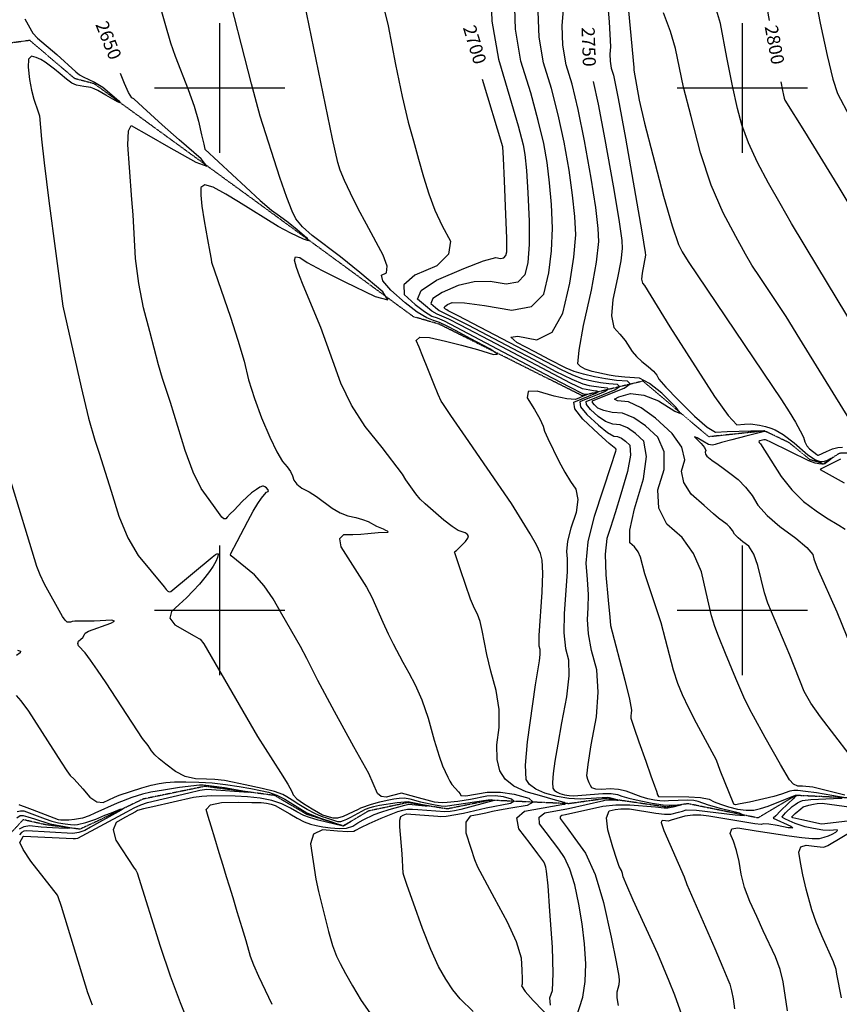
# Model space of a CAD drawing. Extents: x 588697 to 635124, y 433851 to 453181.
# Drawn here: x 602617 to 604185, y 446246 to 448131 of the extents above; entities that cross this region are included whole.
import ezdxf
from ezdxf.enums import TextEntityAlignment as Align

# ---------------------------------------------------------------- set-up
doc = ezdxf.new("R2010")
doc.units = 0
doc.header["$MEASUREMENT"] = 0
doc.linetypes.add('PHANTOM', pattern=[2.5, 1.25, -0.25, 0.25, -0.25, 0.25, -0.25])
for name, color, linetype in [('CONT-INDX', 7, 'CONTINUOUS'), ('CONT-INDX-TEXT', 7, 'CONTINUOUS'), ('CONT-INTER', 7, 'CONTINUOUS'), ('GRIDS', 7, 'CONTINUOUS'), ('WASHES', 7, 'CONTINUOUS')]:
    doc.layers.add(name, color=color, linetype=linetype)
doc.styles.get("Standard").update_dxf_attribs({"font": 'txt', "height": 0.2})

msp = doc.modelspace()

# ---------------------------------------------------------------- linework, layer by layer
at = {"layer": 'CONT-INDX', "color": 1, "linetype": 'Continuous'}
for points, elevation in [([(604040.8686, 448187.0776), (604051.5782, 448129.2607)], 2800), ([(603033.1719, 447131.675), (603053.779, 447170.9412), (603064.159, 447189.7823), (603072.8271, 447204.417), (603079.7832, 447214.8454), (603085.3802, 447222.2023), (603089.6181, 447226.4878), (603092.4968, 447227.7018), (603093.4161, 447229.4546), (603092.3759, 447231.7462), (603089.3763, 447234.5766), (603086.5804, 447236.5917), (603083.9883, 447237.7917), (603081.5999, 447238.1764), (603076.9907, 447236.1466), (603070.1608, 447231.7021), (603061.11, 447224.8431), (603043.1034, 447208.5936), (603027.3372, 447192.0881), (603020.1524, 447184.6845), (603014.5242, 447178.7841), (603011.4158, 447175.4479), (603007.8696, 447175.4033), (603003.8856, 447178.6503), (602991.4262, 447196.4861), (602979.7725, 447212.5418), (602964.5026, 447233.3559), (602949.1383, 447264.5405), (602933.6794, 447306.0958), (602905.7762, 447398.2696), (602890.6878, 447443.7318), (602882.6207, 447470.0412), (602866.1894, 447534.0763), (602854.0077, 447579.277), (602844.9464, 447625.8334), (602839.0054, 447673.7457), (602834.1046, 447757.3745), (602831.6282, 447786.4947), (602827.2082, 447847.9538), (602824.1043, 447891.1787), (602825.2647, 447918.0668), (602830.6894, 447928.6181), (602864.2461, 447909.1405), (602902.2925, 447887.5415), (602954.5176, 447858.0358), (602975.2789, 447850.4232), (602964.5762, 447864.7037), (602922.4096, 447900.8773), (602889.7536, 447929.4251), (602852.9735, 447963.6428), (602835.5134, 447979.1907), (602831.6882, 447981.4426), (602825.7769, 447991.3165), (602817.7795, 448008.8123), (602810.0607, 448028.005)], 2650), ([(603549.1374, 447712.5317), (603547.722, 447757.9408), (603544.8163, 447822.5819), (603542.8413, 447865.8907), (603541.7968, 447887.8671), (603502.8159, 448016.6057)], 2700), ([(603714.4075, 448012.7408), (603724.051, 447969.4662), (603737.1113, 447901.6514), (603752.8498, 447812.6105), (603763.5708, 447748.163), (603769.2742, 447708.309), (603769.9602, 447693.0484), (603767.3233, 447669.1446), (603761.3636, 447636.5974), (603752.0811, 447595.4069), (603749.7311, 447563.7011), (603754.3137, 447541.4799), (603765.8288, 447528.7433), (603775.497, 447516.8896), (603789.2925, 447495.8312), (603797.4088, 447485.9777), (603807.667, 447476.3586)], 2750), ([(604073.4378, 448011.9092), (604076.61, 447995.1545), (604078.4444, 447986.6081), (604079.9691, 447980.4468), (604081.184, 447976.6705), (604119.1363, 447916.7144), (604182.994, 447812.5855), (604308.9672, 447602.7474)], 2800), ([(603784.2063, 446620.1053), (603834.5471, 446612.0519), (603851.1791, 446610.1666), (603863.1186, 446610.1061), (603877.7177, 446613.7829), (603885.1754, 446615.8434), (603892.7386, 446618.0519), (603912.1188, 446617.5725), (603986.3309, 446608.5501), (604003.4309, 446607.5995), (603994.6164, 446611.5536), (603959.8873, 446620.4122), (603935.1469, 446627.1483), (603915.6317, 446634.2529), (603907.4322, 446635.8449), (603895.7966, 446636.5378), (603858.4498, 446635.4485), (603851.2465, 446634.7712), (603842.3191, 446635.1572), (603831.6674, 446636.6065), (603819.2916, 446639.1191), (603806.1954, 446642.8197), (603777.8417, 446653.7849), (603762.817, 446657.4158), (603747.3046, 446658.6008), (603731.3044, 446657.3401), (603719.6348, 446657.9663), (603712.2955, 446660.4794), (603709.2867, 446664.8794), (603706.6799, 446670.0969), (603704.4749, 446676.1318), (603702.672, 446682.9842), (603704.8171, 446705.2529), (603710.9103, 446742.9378), (603720.9516, 446796.039), (603724.399, 446843.7568), (603721.2524, 446886.091), (603711.5119, 446923.0419), (603705.6044, 446955.1863), (603703.5301, 446982.5244), (603705.2888, 447005.0561), (603705.4377, 447030.5887), (603703.9767, 447059.1224), (603700.9058, 447090.6572), (603705.2732, 447131.1368), (603717.079, 447180.5614), (603749.525, 447279.0814), (603756.6848, 447301.013), (603757.8025, 447304.7255), (603758.3067, 447307.4248), (603758.1975, 447309.1106), (603745.1335, 447319.8163), (603724.9852, 447338.2517), (603695.0716, 447365.8762), (603679.1826, 447385.9586), (603677.3182, 447398.4989), (603719.576, 447415.7735), (603723.2828, 447418.3839), (603721.728, 447419.9653), (603714.9115, 447420.518), (603708.0878, 447421.424), (603701.2572, 447422.6833), (603694.4194, 447424.296), (603671.2773, 447435.2889), (603528.9458, 447510.4552), (603460.5251, 447546.3941), (603438.1537, 447557.6392), (603416.0039, 447567.0264), (603406.059, 447573.1423), (603393.4789, 447582.8643), (603378.2633, 447596.1924), (603385.4599, 447612.6101), (603415.0687, 447632.1172), (603467.0897, 447654.7139), (603504.7505, 447669.2398), (603528.0512, 447675.6951), (603536.9917, 447674.0798), (603543.4738, 447675.3179), (603547.4974, 447679.4095), (603549.0625, 447686.3546), (603549.1374, 447712.5317)], 2700), ([(603807.667, 447476.3586), (603820.0672, 447466.9737), (603829.6697, 447458.2701), (603836.4747, 447450.2477), (603840.4821, 447442.9067), (603853.8446, 447427.4143), (603876.5621, 447403.7708), (603908.6348, 447371.976), (603932.7544, 447351.0699), (603948.921, 447341.0525), (603971.0796, 447342.662), (604016.1637, 447343.7383), (604033.2691, 447344.0176), (604042.0721, 447344.1048), (604046.9817, 447341.6731), (604042.2169, 447342.4079), (604006.749, 447333.377), (603979.6954, 447326.3793), (603960.004, 447321.2124), (603947.6749, 447317.8763), (603942.7082, 447316.3709), (603935.3129, 447317.9498), (603913.237, 447330.3602), (603908.4233, 447332.4031), (603921.1112, 447319.3755), (603927.4528, 447311.9117), (603930.0727, 447306.35), (603928.971, 447302.6905), (603929.6492, 447298.9858), (603932.1072, 447295.2357), (603941.3847, 447287.5346), (603953.8696, 447279.3912), (603963.5149, 447272.5236), (603976.162, 447262.9154), (603991.811, 447250.5666), (604005.978, 447236.1988), (604018.6631, 447219.812), (604029.8661, 447201.4064), (604047.5648, 447181.6496), (604071.7589, 447160.5418), (604102.4486, 447138.0828), (604123.5246, 447120.2595), (604134.9869, 447107.0716), (604136.8355, 447098.5193), (604143.2684, 447081.448), (604180.8768, 446997.5473), (604209.706, 446926.3448)], 2750), ([(603418.7517, 446318.2875), (603403.9311, 446350.5539), (603387.9546, 446390.9463), (603370.8222, 446439.4648), (603358.9735, 446473.3165), (603352.4085, 446492.5014), (603351.1273, 446497.0195), (603349.0842, 446534.1512), (603344.3398, 446585.9333), (603344.377, 446598.4394), (603346.6332, 446605.7139), (603351.1082, 446607.7568), (603354.361, 446609.1948), (603357.1998, 446610.256), (603417.1959, 446606.2035), (603423.2177, 446605.5915), (603433.4678, 446606.317), (603466.653, 446611.7808), (603510.0301, 446621.9879), (603556.2689, 446631.1856), (603562.5008, 446634.614), (603558.0127, 446638.5735), (603542.8046, 446643.0642), (603527.144, 446644.9658), (603511.0306, 446644.2783), (603479.7076, 446638.2307), (603455.6209, 446634.2058), (603435.3315, 446632.1585), (603426.181, 446631.8707), (603418.0767, 446632.0636), (603411.0187, 446632.737), (603366.2817, 446645.2223), (603354.5807, 446648.496), (603347.5354, 446649.9548), (603330.707, 446645.9388), (603318.6577, 446642.6351), (603309.0902, 446643.8726), (603302.0044, 446649.6513), (603285.012, 446688.0593), (603256.7095, 446738.583), (603219.8972, 446806.1995), (603187.8384, 446865.6554), (603166.7363, 446907.9923), (603154.4423, 446930.9008), (603118.9991, 446992.5226), (603102.4768, 447021.9564), (603084.9849, 447047.1076), (603066.5231, 447067.976), (603022.0875, 447104.5421), (603020.8671, 447106.6047), (603021.2127, 447109.0325), (603033.1719, 447131.675)], 2650), ([(602612.5744, 446615.2254), (602618.5379, 446616.52), (602625.0139, 446616.0636), (602665.7402, 446601.0119), (602678.8707, 446596.7393), (602691.757, 446593.5126), (602704.399, 446591.3318), (602714.5816, 446590.0284), (602722.3048, 446589.6025), (602727.5685, 446590.054), (602743.5569, 446593.9404), (602762.6661, 446600.2554), (602780.4635, 446607.7169), (602792.8556, 446612.6764), (602809.5915, 446619.2303), (602815.7397, 446620.8742), (602811.3003, 446617.6083), (602752.5417, 446585.1999), (602741.6922, 446578.8491), (602730.5837, 446574.8121), (602719.2162, 446573.089), (602630.9528, 446578.1832), (602625.4667, 446577.2495), (602620.8721, 446574.6539), (602617.169, 446570.3964)], 2600), ([(603890.8888, 446208.0575), (603870.5698, 446263.4777), (603860.1341, 446290.2905), (603838.1074, 446342.47), (603791.2847, 446445.3961), (603778.9634, 446473.1818), (603772.129, 446490.2147), (603770.7818, 446496.4946), (603769.063, 446501.8132), (603764.511, 446509.5662), (603759.6335, 446522.9777), (603752.3403, 446546.405), (603742.6313, 446579.8479), (603740.1476, 446603.0411), (603744.8893, 446615.9845), (603756.8562, 446618.6782), (603767.3981, 446620.2628), (603784.2063, 446620.1053)], 2700), ([(603484.768, 446232.2366), (603460.3735, 446256.6437), (603446.2903, 446273.5993), (603432.4164, 446294.1472), (603418.7517, 446318.2875)], 2650)]:
    msp.add_lwpolyline(points, dxfattribs=dict(at, elevation=elevation))
at = {"layer": 'CONT-INTER', "color": 7, "linetype": 'Continuous'}
for points, elevation in [([(604270.2246, 447449.217), (604144.3282, 447657.0919), (604094.0392, 447740.9342), (604072.064, 447778.9729), (604050.3262, 447817.9199), (604028.8258, 447857.775), (604011.6889, 447894.9507), (603998.9153, 447929.447), (603990.5052, 447961.2637), (603980.8732, 448004.2383), (603970.0195, 448058.3708), (603957.9438, 448123.6611), (603937.2222, 448194.7966), (603907.8546, 448271.7775), (603869.8409, 448354.6035), (603843.9823, 448415.2892), (603830.2788, 448453.8345)], 2790), ([(603766.1318, 448318.2218), (603792.1219, 448039.5191), (603792.3003, 448034.5795), (603802.8658, 447977.1559), (603812.972, 447932.9424), (603828.3987, 447871.591), (603849.1458, 447793.1017), (603865.5191, 447736.0634), (603877.5188, 447700.4762), (603885.1447, 447686.3401), (603896.2809, 447667.8689), (604074.8869, 447403.1874), (604089.5264, 447379.9805), (604101.7815, 447360.1283), (604110.8874, 447343.9538), (604116.8442, 447331.4569), (604119.6519, 447322.6378), (604123.5217, 447315.2752), (604128.4538, 447309.3692), (604142.2493, 447298.6501), (604144.049, 447297.4293), (604146.0059, 447297.1556), (604161.296, 447304.2063)], 2770), ([(603518.9025, 446883.879), (603510.9438, 446915.4876), (603502.2226, 446961.6899), (603498.1471, 446978.8647), (603493.1574, 446992.9489), (603487.2534, 447003.9426), (603479.9025, 447021.7083), (603460.8596, 447077.5554), (603450.0689, 447110.1061), (603449.5233, 447111.3472), (603450.1007, 447113.0043), (603453.0963, 447114.559), (603470.1434, 447131.9902), (603474.6073, 447138.34), (603475.7608, 447143.0468), (603473.604, 447146.1107), (603469.6654, 447148.8268), (603456.4429, 447153.2155), (603444.679, 447160.479), (603428.6532, 447172.9857), (603393.3905, 447204.1466), (603383.728, 447213.2189), (603375.1679, 447223.0158), (603356.4073, 447250.3041), (603349.5779, 447260.7539), (603310.6002, 447311.6415), (603278.4519, 447352.0793), (603252.0617, 447393.2202), (603231.4294, 447435.0639), (603216.5551, 447477.6107), (603193.4184, 447541.4664), (603159.5195, 447622.9179), (603152.3851, 447640.5858), (603146.8032, 447656.5047), (603142.774, 447670.6746), (603144.8468, 447677.0496), (603153.0216, 447675.6297), (603167.2984, 447666.4149), (603196.1573, 447650.9533), (603239.5983, 447629.245), (603297.6215, 447601.2899), (603321.7114, 447594.9209), (603311.8681, 447610.1381), (603268.0916, 447646.9413), (603231.0129, 447677.168), (603176.9494, 447717.8915), (603158.6831, 447734.1789), (603145.8335, 447749.6802), (603138.4004, 447764.3954), (603128.1695, 447790.7734), (603115.1408, 447828.8141), (603077.5203, 447946.4068), (603060.7968, 448008.3999), (603009.1895, 448210.5458)], 2670), ([(603737.9811, 448208.8533), (603744.8719, 448126.6622), (603747.6602, 448078.753), (603746.3462, 448065.1256), (603746.837, 448051.5409), (603749.1326, 448037.9987), (603753.2331, 448024.4992), (603762.2545, 447979.9261), (603776.197, 447904.2794), (603807.7167, 447724.6175), (603814.1658, 447685.4544), (603814.4078, 447680.07), (603808.0995, 447645.6187), (603807.2703, 447634.4317), (603808.8872, 447626.5913), (603812.9502, 447622.0974), (603861.2468, 447543.1504), (603946.7938, 447409.6081), (603972.7221, 447373.0033), (603989.474, 447355.1027), (604003.8955, 447356.4755), (604015.3985, 447356.91), (604032.6071, 447354.5304), (604044.429, 447352.0509), (604054.531, 447349.1354), (604062.9131, 447345.7841), (604077.8735, 447336.6094), (604099.3779, 447321.0332), (604125.4029, 447297.8832), (604139.8009, 447288.1163)], 2760), ([(603305.8348, 448187.7619), (603322.1509, 448118.9484), (603336.2446, 448045.1034), (603348.9941, 447983.7976), (603360.3992, 447935.0309), (603370.46, 447898.8033), (603380.3854, 447863.8019), (603390.1754, 447830.0266), (603399.83, 447797.4775), (603411.5681, 447766.1432)], 2690), ([(603518.2642, 448201.4169), (603520.9115, 448128.1409), (603533.2941, 448055.0949), (603555.412, 447982.2787), (603571.2368, 447927.6268), (603580.7687, 447891.1392), (603584.0074, 447872.8158), (603586.9872, 447842.3451), (603589.7079, 447799.7273), (603592.1696, 447744.9624), (603592.023, 447700.5191), (603589.268, 447666.3977)], 2710), ([(604133.2917, 448203.9521), (604148.8925, 448124.4155), (604162.2395, 448062.2326), (604173.3328, 448017.4034), (604182.1724, 447989.9278), (604205.5127, 447944.9298)], 2810), ([(603957.5085, 446693.5079), (603950.2234, 446713.2544), (603912.4584, 446784.3711), (603897.7221, 446812.8475), (603885.7322, 446838.1688), (603876.4886, 446860.3349), (603867.9901, 446885.3766), (603853.2285, 446944.087), (603844.5949, 446976.0119), (603822.4514, 447043.2569), (603813.6504, 447070.0834), (603805.2983, 447101.6501), (603800.598, 447112.3549), (603793.8318, 447121.6623), (603784.9996, 447129.5721), (603784.8509, 447153.9103), (603793.3856, 447194.6769), (603810.6037, 447251.8718), (603816.7399, 447294.9741), (603811.7941, 447323.9839), (603795.7665, 447338.9012), (603780.5137, 447349.2684), (603766.0359, 447355.0856), (603752.333, 447356.3527), (603738.3721, 447361.6539), (603724.1532, 447370.989), (603709.6763, 447384.358), (603701.9867, 447394.077), (603701.0845, 447400.146), (603734.3137, 447413.6912), (603755.7729, 447422.3986), (603764.6423, 447428.6444), (603760.9221, 447432.4284), (603744.6121, 447433.7507), (603728.2852, 447435.9185), (603711.9415, 447438.9317), (603695.5807, 447442.7904), (603675.7432, 447450.1289), (603652.4289, 447460.9472), (603455.9612, 447564.0706), (603437.2971, 447573.6624), (603434.2626, 447575.1794), (603432.0501, 447576.8892), (603429.3741, 447579.2332), (603430.6398, 447582.1206), (603435.8471, 447585.5513), (603444.996, 447589.5253), (603468.5403, 447589.0228), (603506.4799, 447584.0437), (603558.815, 447574.588), (603596.7589, 447581.8356), (603620.3117, 447605.7865), (603629.4734, 447646.4408), (603634.9086, 447688.5065), (603636.6173, 447731.9839), (603634.5995, 447776.8728), (603631.1331, 447818.7996), (603626.218, 447857.7644), (603619.8543, 447893.7672), (603609.4404, 447938.0867), (603594.9762, 447990.7228), (603576.4618, 448051.6756), (603566.0966, 448112.8209), (603563.8806, 448174.1587)], 2720), ([(602882.6591, 448166.1989), (602906.1443, 448086.8401), (602914.6247, 448061.0331), (602939.7181, 447997.1734), (602950.9286, 447965.7229), (602959.4474, 447936.7928), (602965.2746, 447910.3831), (602969.3717, 447892.5696), (602971.7389, 447883.3521), (603049.6959, 447810.0988), (603077.6702, 447784.7231), (603099.304, 447766.5226), (603114.5975, 447755.4972), (603130.801, 447743.0961), (603147.9146, 447729.3192), (603165.9382, 447714.1666), (603169.9909, 447707.9014), (603160.0726, 447710.5236), (603136.1833, 447722.0333), (603111.7254, 447735.2131), (603036.042, 447782.1171), (603011.5143, 447796.6646), (602987.5204, 447810.2258), (602971.5533, 447814.5037), (602963.6131, 447809.4985), (602963.6997, 447795.2099), (602965.9332, 447773.9252), (602970.3135, 447745.6442), (602976.8406, 447710.3669), (602981.2431, 447685.956), (602983.521, 447672.4115), (602984.0409, 447666.9669), (603020.5604, 447561.5403), (603034.9349, 447517.393), (603046.507, 447477.4416), (603055.2769, 447441.6862), (603066.4396, 447405.4838), (603079.995, 447368.8345), (603095.9432, 447331.7382), (603109.4098, 447303.7386), (603120.3949, 447284.8356), (603128.8984, 447275.0293), (603135.2623, 447265.8684), (603139.4866, 447257.3529), (603141.5712, 447249.483), (603147.5414, 447241.8095), (603157.3973, 447234.3325), (603171.1387, 447227.052), (603185.341, 447218.249), (603215.1281, 447196.0757), (603230.2022, 447187.1226), (603245.2263, 447181.0643), (603260.2006, 447177.9007), (603273.0767, 447174.1934), (603283.8546, 447169.9425), (603300.2539, 447161.2108), (603312.8123, 447155.9097), (603317.2673, 447153.8862), (603320.3781, 447152.0608), (603322.1449, 447150.4336), (603321.1453, 447149.4092), (603302.9594, 447148.8097), (603283.1178, 447146.4698), (603270.0567, 447145.414), (603254.5331, 447144.7425), (603236.547, 447144.4554), (603229.0305, 447136.8256), (603231.9837, 447121.8533)], 2660), ([(603746.0806, 446640.8715), (603742.2528, 446641.838), (603710.5845, 446639.8306), (603689.6286, 446638.4137), (603667.9203, 446639.6559), (603645.4597, 446643.5573), (603622.2466, 446650.1178), (603604.6881, 446657.7778), (603592.7841, 446666.5374), (603586.5347, 446676.3964), (603585.2418, 446703.7202), (603588.9054, 446748.5088), (603604.2257, 446857.3075), (603609.0063, 446888.1448), (603611.8672, 446903.274), (603613.1887, 446915.5824), (603612.9708, 446925.0699), (603611.2134, 446931.7365), (603611.2975, 446952.2679), (603616.9901, 447034.9247), (603618.342, 447071.3718), (603617.2787, 447096.0053), (603613.8002, 447108.8252), (603606.14, 447125.685), (603594.2982, 447146.5849), (603558.3368, 447204.4824), (603511.8217, 447272.1091), (603470.6849, 447332.0041), (603442.2938, 447373.413), (603426.6484, 447396.336), (603423.7486, 447400.773), (603418.0169, 447413.3026), (603409.4533, 447433.9246), (603398.0578, 447462.6391), (603388.687, 447486.0259), (603381.3409, 447504.0849), (603376.0195, 447516.8162), (603382.6522, 447523.0138), (603401.2391, 447522.6778), (603431.7801, 447515.8082), (603462.376, 447508.0894), (603493.0269, 447499.5215), (603523.7327, 447490.1045), (603531.6892, 447490.505), (603516.8966, 447500.723), (603479.3547, 447520.7585), (603452.1991, 447535.2265), (603435.4296, 447544.127), (603420.3463, 447551.2078), (603409.3296, 447555.3709), (603395.9962, 447559.949), (603377.8555, 447571.1051), (603354.9076, 447588.8394), (603327.1525, 447613.1517), (603311.9531, 447630.795), (603309.3095, 447641.7695), (603319.2217, 447646.0752), (603320.3877, 447658.8357), (603312.8075, 447680.0511), (603280.6067, 447739.3804), (603265.1844, 447769.0281), (603250.2142, 447798.6646), (603238.692, 447823.265), (603230.6178, 447842.8293), (603225.9918, 447857.3577), (603215.6432, 447902.9213), (603162.0925, 448163.4225)], 2680), ([(604204.092, 446724.6276), (604149.5912, 446796.1433), (604131.1633, 446822.5711), (604118.486, 446844.5978), (604090.748, 446914.3167), (604048.9536, 447013.9153), (604042.2343, 447033.5945), (604029.6747, 447085.9965), (604021.7858, 447107.6941), (604012.141, 447122.7143), (604000.7405, 447131.0573), (603991.753, 447138.8984), (603985.1783, 447146.2375), (603981.0167, 447153.0748), (603976.3045, 447159.1621), (603971.0417, 447164.4994), (603954.4796, 447176.7401), (603944.5333, 447185.1964), (603927.1085, 447200.5759), (603902.2053, 447222.8786), (603887.7611, 447244.9153), (603883.7759, 447266.686), (603890.2497, 447288.1906), (603884.1213, 447312.2477), (603865.3908, 447338.8572), (603834.0581, 447368.0192), (603806.2637, 447388.0991), (603782.0077, 447399.0969), (603761.29, 447401.0128), (603755.0759, 447404.3), (603763.3654, 447408.9588), (603786.1585, 447414.9889), (603811.6183, 447412.405), (603839.7448, 447401.2069), (603870.538, 447381.3947), (603881.8186, 447377.2481), (603873.5867, 447388.7671), (603845.8423, 447415.9517), (603822.2992, 447434.5169), (603802.9572, 447444.4629), (603775.0375, 447446.8916), (603756.5648, 447448.4223), (603745.2383, 447450.2625), (603712.7719, 447457.5041), (603699.2894, 447462.0503), (603690.1931, 447466.9283), (603685.483, 447472.138), (603687.4395, 447498.227), (603696.0627, 447545.1952), (603711.3526, 447613.0427), (603721.1692, 447666.6533), (603725.5126, 447706.0269), (603724.3827, 447731.1636), (603719.4249, 447771.7085), (603710.6392, 447827.6618), (603698.0256, 447899.0233), (603685.8475, 447959.0064), (603674.1046, 448007.611), (603662.7972, 448044.8372), (603656.4668, 448082.1809), (603655.1134, 448119.6422), (603658.737, 448157.221)], 2740), ([(602626.8478, 448132.8391), (602639.8807, 448109.967), (602642.5066, 448104.9196), (602651.4705, 448095.6274), (602688.4124, 448064.3083), (602724.7424, 448031.1994), (602731.7734, 448025.3565), (602738.4903, 448021.3343), (602760.2142, 448011.6812)], 2640), ([(604196.1526, 446645.995), (604168.2, 446653.418), (604147.752, 446658.6542), (604134.8086, 446661.7033), (604115.1352, 446663.5066), (604106.3393, 446663.5853), (604098.1031, 446667.6144), (604090.4266, 446675.5939), (604073.1923, 446705.0334), (604043.9557, 446756.7919), (604021.0202, 446797.795), (604014.2033, 446810.129), (604003.0727, 446834.1448), (603987.6284, 446869.8425), (603967.8704, 446917.2221), (603954.3361, 446950.4003), (603947.0255, 446969.3773), (603941.1653, 446989.5335), (603930.7, 447034.446), (603922.078, 447074.0561), (603906.6942, 447109.0924), (603884.5489, 447139.5548), (603855.6418, 447165.4432), (603840.3191, 447195.8188), (603838.5807, 447230.6814), (603850.4267, 447270.0312), (603850.4306, 447303.6109), (603838.5925, 447331.4206), (603814.9123, 447353.4602), (603792.377, 447368.7773), (603770.9866, 447377.3719), (603750.7411, 447379.2441), (603734.9913, 447382.5726), (603723.7372, 447387.3576), (603716.9787, 447393.5989), (603713.3888, 447398.1362), (603712.9676, 447400.9695), (603746.1669, 447414.4696), (603773.8713, 447425.7112), (603785.3221, 447433.7746), (603780.5191, 447438.6599), (603759.4624, 447440.367), (603738.384, 447443.1657), (603717.2836, 447447.0559), (603696.1614, 447452.0376), (603677.9762, 447457.5489), (603662.7278, 447463.5898), (603630.573, 447480.6158), (603603.1977, 447494.9566), (603568.2903, 447513.1825), (603557.2827, 447523.1174), (603570.1749, 447524.7611), (603606.9669, 447518.1136), (603635.8148, 447532.8516), (603656.7188, 447568.975), (603669.6788, 447626.4838), (603677.7942, 447676.4939), (603681.0649, 447719.0054), (603679.4911, 447754.0182), (603675.279, 447795.2541), (603668.4286, 447842.7131), (603658.94, 447896.3953), (603647.6439, 447948.5465), (603634.5404, 447999.1669), (603619.6295, 448048.2564), (603611.2817, 448097.5009), (603609.497, 448146.9004)], 2730), ([(604205.8596, 447364.6442), (604110.1698, 447520.0104), (604083.7989, 447562.4501), (604033.9888, 447637.434), (604018.1232, 447660.9991), (604005.7697, 447682.3835), (603987.3962, 447715.6848), (603963.0027, 447760.903), (603940.6022, 447814.2699), (603920.1948, 447875.7854), (603901.7805, 447945.4495), (603887.6408, 448001.968), (603872.185, 448075.568), (603862.5916, 448108.5013), (603848.9953, 448144.1409)], 2780), ([(602760.2142, 448011.6812), (602776.1245, 448001.9101), (602806.9, 447975.3265), (602809.3654, 447972.0368), (602804.5829, 447973.7905), (602782.2242, 447986.4966), (602766.676, 447995.6518), (602759.9177, 447998.8), (602753.3239, 448000.9628), (602740.1682, 448003.2763), (602733.1447, 448004.3714), (602725.824, 448005.4253), (602716.961, 448009.6133), (602706.5558, 448016.9353), (602694.6084, 448027.3913), (602683.9158, 448036.3504), (602666.2949, 448049.7776), (602657.7472, 448054.7013), (602648.8348, 448058.5836), (602639.5576, 448061.4245), (602634.374, 448055.327), (602633.2838, 448040.2912), (602636.287, 448016.3171), (602639.9339, 447995.7775), (602644.2245, 447978.6724), (602652.7203, 447954.3142), (602654.9095, 447946.6099), (602658.8782, 447902.1986), (602664.0689, 447857.0297), (602673.2826, 447784.1764), (602686.5192, 447683.6386), (602695.3512, 447616.48), (602699.7787, 447582.7006), (602734.7755, 447427.2106), (602749.2199, 447367.791), (602760.7814, 447325.7456), (602769.4602, 447301.0745), (602792.4804, 447228.3693), (602806.8218, 447180.3352), (602823.9704, 447139.2509), (602843.9262, 447105.1165), (602893.4506, 447045.4565), (602897.4488, 447040.1656), (602900.7107, 447036.8076), (602903.2362, 447035.3827), (602906.4145, 447036.3428), (602985.4672, 447101.6851), (602991.6839, 447107.0479), (602995.4755, 447108.7358), (602996.842, 447106.7489), (602995.7833, 447101.0872), (602992.6612, 447093.7821), (602987.4756, 447084.8337), (602980.2266, 447074.2421), (602971.4209, 447062.7941), (602961.0587, 447050.4898), (602949.1399, 447037.3291), (602936.2291, 447024.1849), (602922.3263, 447011.0573), (602907.4314, 446997.9462), (602904.6634, 446985.0968), (602914.0222, 446972.5091), (602950.7993, 446951.4324), (602959.8966, 446946.2571), (602962.7997, 446944.6571), (602969.88, 446936.2598)], 2640), ([(603411.5681, 447766.1432), (603425.3898, 447736.0236), (603441.295, 447707.1187), (603437.901, 447681.7687), (603415.2077, 447659.9733), (603373.2151, 447641.7328), (603352.3819, 447623.299), (603352.7079, 447604.672), (603374.1932, 447585.8518), (603391.9573, 447572.1237), (603406, 447563.4877), (603416.3214, 447559.9437), (603429.25, 447554.4235), (603621.532, 447453.0195), (603669.0444, 447427.869), (603693.8387, 447415.0488), (603700.0611, 447413.9016), (603702.131, 447413.7338), (603701.4775, 447412.461), (603694.3517, 447409.556), (603688.2701, 447407.061), (603680.5093, 447403.8712), (603664.4703, 447404.9546), (603640.1531, 447410.3112), (603607.5578, 447419.941), (603590.3659, 447418.8805), (603588.5775, 447407.1296), (603602.1925, 447384.6884), (603612.2413, 447366.5837), (603618.724, 447352.8155), (603621.6405, 447343.3838), (603627.6095, 447329.042), (603648.7047, 447285.6276), (603660.182, 447264.6681), (603671.0627, 447246.9115), (603681.3469, 447232.3577), (603684.8978, 447212.6299), (603681.7154, 447187.7284), (603671.7996, 447157.6529), (603665.6612, 447132.7554), (603663.3, 447113.0358), (603664.7161, 447098.4943), (603664.4914, 447073.8271), (603659.1198, 446994.1162), (603658.6987, 446956.9011), (603661.3626, 446927.3892), (603667.1116, 446905.5805), (603667.8246, 446874.5437), (603663.5016, 446834.279), (603654.1426, 446784.7862), (603646.7995, 446743.8198), (603641.4723, 446711.3796), (603638.1611, 446687.4657), (603636.7537, 446670.2607), (603637.2504, 446659.7646), (603639.651, 446655.9774), (603644.2238, 446652.6125), (603650.9687, 446649.67), (603659.8857, 446647.1499), (603668.5137, 446645.6512), (603676.8527, 446645.174), (603733.0916, 446649.4254), (603749.1494, 446649.3601), (603761.1954, 446647.6483), (603769.2297, 446644.2899), (603782.9587, 446640.3511), (603802.3825, 446635.8318), (603827.501, 446630.7322), (603848.5632, 446627.7382), (603865.5689, 446626.85), (603878.5183, 446628.0676), (603883.1012, 446627.8933), (603879.3178, 446626.3271), (603867.1678, 446623.369), (603857.6266, 446621.6477), (603850.6941, 446621.1632), (603833.9505, 446623.2022), (603784.8229, 446627.3788), (603757.9777, 446627.2001), (603732.899, 446624.4871), (603661.4791, 446608.4648)], 2690), ([(603589.268, 447666.3977), (603583.9046, 447642.598), (603570.1163, 447628.5768), (603547.9033, 447624.3339), (603517.2655, 447629.8694), (603486.6454, 447629.1313), (603456.0428, 447622.1196), (603425.4579, 447608.8342), (603408.0499, 447597.3653), (603403.8187, 447587.7128), (603412.7645, 447579.8767), (603420.1608, 447574.1608), (603476.2645, 447545.8613), (603559.4578, 447502.265), (603600.859, 447480.3303), (603642.1299, 447458.3046), (603673.5103, 447442.7089), (603695.0001, 447433.5432), (603706.5993, 447430.8075), (603729.7618, 447427.1343), (603741.325, 447426.1969), (603743.9626, 447423.5141), (603737.6744, 447419.0861), (603722.4605, 447412.9128), (603709.3104, 447407.561), (603698.224, 447403.0309), (603689.2013, 447399.3224), (603690.5847, 447390.0178), (603702.3739, 447375.1171), (603724.5692, 447354.6203), (603741.7528, 447340.7351), (603753.9248, 447333.4614), (603761.0851, 447332.7992), (603768.6504, 447329.7595), (603776.6207, 447324.3422), (603784.9958, 447316.5473), (603786.2615, 447297.0081), (603780.4177, 447265.7245), (603767.4645, 447222.6966), (603756.5262, 447187.0267), (603747.6028, 447158.7146), (603740.6944, 447137.7605), (603737.664, 447107.6151), (603738.5116, 447068.2785), (603743.2373, 447019.7506), (603746.384, 446987.3504), (603747.9516, 446971.0777), (603775.3932, 446866.6016), (603784.187, 446829.9644), (603788.0426, 446808.7829), (603786.9598, 446803.0571), (603786.5814, 446797.9348), (603786.9073, 446793.4159), (603792.9726, 446774.5624), (603802.0127, 446748.6015), (603815.0577, 446711.6178), (603824.9736, 446683.5424), (603831.7602, 446664.3752), (603835.4176, 446654.1163), (603837.9161, 446647.133), (603839.2554, 446643.4251), (603897.5989, 446643.3533), (603920.1489, 446641.9324), (603936.2574, 446638.6942), (603945.9244, 446633.6387), (603958.2585, 446628.7662), (603973.2595, 446624.0766), (603990.9275, 446619.5698), (604007.0823, 446617.5021), (604021.7238, 446617.8735), (604034.8522, 446620.684), (604049.5132, 446625.1243), (604101.7892, 446646.5889), (604107.9577, 446645.7992), (604101.9699, 446644.3465)], 2710), ([(604139.8009, 447288.1163), (604146.9716, 447285.6304), (604154.3351, 447285.335), (604161.8914, 447287.23), (604169.6405, 447291.3156), (604172.8256, 447292.5195), (604165.5038, 447286.2824), (604160.8643, 447282.9316), (604157.5284, 447280.7894), (604155.496, 447279.8558), (604151.8036, 447279.7306), (604146.4511, 447280.4139), (604139.4386, 447281.9056), (604127.3863, 447286.4526), (604054.2811, 447321.8421), (604046.1869, 447325.9003), (604043.9673, 447326.7227), (604041.0652, 447326.8458), (604033.2136, 447324.9943), (604031.382, 447323.3445), (604031.986, 447321.3204), (604035.0255, 447318.9219), (604074.554, 447256.5752), (604094.8404, 447230.6477), (604117.1688, 447208.7668), (604141.5391, 447190.9324), (604160.9136, 447177.3896), (604184.6751, 447163.1788), (604196.9202, 447155.3623)], 2760), ([(604161.296, 447304.2063), (604172.5827, 447309.4073), (604182.6828, 447312.185), (604191.5963, 447312.5395)], 2770), ([(604187.4821, 447289.6832), (604153.3581, 447272.6319), (604149.4144, 447270.3406), (604149.1913, 447269.5187), (604195.0161, 447244.3566)], 2770), ([(603250.4003, 446603.5299), (603242.8283, 446599.734), (603236.501, 446596.919), (603230.989, 446595.4179), (603226.2923, 446595.2307), (603206.7092, 446601.5162), (603194.8888, 446605.5485), (603181.7596, 446611.4061), (603167.3216, 446619.0893), (603151.5748, 446628.5978), (603138.5774, 446636.5084), (603128.3294, 446642.8211), (603120.8309, 446647.5358), (603105.0407, 446652.9961), (603080.9587, 446659.202), (603048.5849, 446666.1535), (603024.6962, 446671.1504), (603009.2925, 446674.1926), (602990.8234, 446676.1662), (602974.6411, 446676.8504), (602953.827, 446677.3329), (602933.9829, 446682.2727), (602915.1089, 446691.6698), (602897.2049, 446705.5242), (602884.1434, 446716.0382), (602875.9247, 446723.2119), (602869.3226, 446731.3077), (602863.3218, 446741.1199), (602852.2572, 446755.0751), (602782.5857, 446861.2232), (602766.0567, 446885.6753), (602752.7305, 446904.4525), (602742.2486, 446918.5058), (602729.8172, 446932.4408), (602728.212, 446936.8189), (602729.7951, 446940.9696), (602734.5665, 446944.8929), (602738.018, 446948.365), (602740.9609, 446953.9555), (602742.7081, 446956.3018), (602749.0098, 446960.3242), (602791.5038, 446975.6198), (602798.6211, 446979.6938), (602793.4182, 446981.1438), (602759.8357, 446979.2775), (602722.9422, 446979.2875), (602717.7377, 446978.9142), (602716.4964, 446978.2186), (602714.5263, 446977.756), (602711.8272, 446977.5264), (602708.3993, 446977.5298), (602704.1038, 446981.1012), (602698.9405, 446988.2407), (602665.0465, 447050.0653), (602656.4337, 447068.0746), (602650.1239, 447083.8883), (602598.4279, 447253.9296)], 2630), ([(603231.9837, 447121.8533), (603280.5362, 447044.6413), (603291.266, 447025.324), (603312.355, 446977.6106), (603322.3039, 446955.1854), (603331.7189, 446935.705), (603350.644, 446900.6798), (603361.8505, 446880.2367), (603374.2196, 446857.8398), (603386.4533, 446828.8928), (603398.5514, 446793.3958), (603410.514, 446751.3488), (603419.6657, 446720.9989), (603426.0065, 446702.3462), (603436.6308, 446680.8049), (603440.1954, 446673.1748), (603444.1665, 446666.5744), (603457.0702, 446652.3623), (603459.7696, 446648.7039), (603461.4265, 446645.487), (603470.6225, 446644.9427), (603511.6318, 446651.8725), (603537.0715, 446652.3399), (603563.6767, 446648.4735), (603591.4473, 446640.2733), (603599.6428, 446633.043), (603588.2631, 446626.7825), (603557.3083, 446621.492), (603535.213, 446617.5626), (603521.9774, 446614.9942), (603508.9936, 446611.9475), (603496.1544, 446609.4762), (603479.0835, 446606.373), (603470.7424, 446594.588), (603471.131, 446574.1214), (603480.2494, 446544.9731), (603487.558, 446523.208), (603493.0569, 446508.8263), (603525.2418, 446449.4453), (603550.0483, 446404.0612), (603567.1295, 446365.9495), (603576.4854, 446335.1102), (603578.1159, 446311.5433), (603578.8048, 446294.6638), (603578.552, 446284.4715), (603577.3576, 446280.9666), (603584.3837, 446270.5597), (603599.6304, 446253.2509), (603638.781, 446212.8135)], 2660), ([(602969.88, 446936.2598), (603037.2813, 446819.1511), (603072.1088, 446758.3162), (603116.13, 446689.6586), (603130.1269, 446667.3559), (603138.2815, 446653.0995), (603140.5936, 446646.8892), (603147.8321, 446639.3088), (603159.9972, 446630.3583), (603177.0888, 446620.0377), (603189.3147, 446612.8736), (603196.6751, 446608.8661), (603203.3448, 446606.7186), (603209.2, 446604.9767), (603216.7355, 446602.7893), (603225.8539, 446603.1528), (603236.5554, 446606.0672), (603265.4254, 446619.4591), (603269.7267, 446621.9206), (603290.1697, 446628.8078), (603306.3113, 446633.2336), (603320.6013, 446636.7101), (603333.0396, 446639.2372), (603343.6262, 446640.815), (603353.783, 446640.9027), (603363.5098, 446639.5005), (603384.006, 446633.7199), (603412.1113, 446627.9556), (603423.47, 446626.0782), (603431.1834, 446625.2035), (603513.5239, 446637.2961), (603519.2085, 446637.9857), (603521.9326, 446637.6549), (603524.5781, 446636.8737), (603525.3588, 446636.185), (603461.4867, 446619.1458), (603449.1772, 446616.2715), (603440.8602, 446614.7596), (603430.4803, 446614.243), (603378.9531, 446618.3656), (603368.8802, 446619.0607), (603359.0576, 446618.647), (603349.4855, 446617.1246), (603340.1639, 446614.4935), (603308.1462, 446601.5013), (603285.4502, 446591.1403), (603269.2642, 446583.5571), (603259.5881, 446578.7517), (603256.4218, 446576.7243), (603244.9222, 446576.205), (603225.0892, 446577.1938), (603196.9229, 446579.6907), (603179.7394, 446571.5725), (603173.5387, 446552.8392), (603184.2099, 446485.6523), (603189.0529, 446461.7262), (603207.9469, 446385.2871), (603215.8523, 446358.3877), (603223.2883, 446337.888), (603230.2551, 446323.7881), (603240.4528, 446304.9881), (603253.8812, 446281.4878), (603270.5405, 446253.2874), (603287.0694, 446229.6505)], 2640), ([(602613.3191, 446923.5917), (602618.7646, 446921.974), (602617.9634, 446918.7184), (602610.9156, 446913.8249)], 2620), ([(603632.8666, 446244.1636), (603631.7991, 446258.0092), (603636.6192, 446272.1528), (603638.2432, 446304.555), (603636.6709, 446355.2157), (603631.9025, 446424.1349), (603628.1829, 446472.6012), (603625.5121, 446500.6145), (603623.8901, 446508.1749), (603622.0331, 446514.2853), (603619.941, 446518.9455), (603608.8637, 446533.7248), (603593.6905, 446553.653), (603572.0944, 446581.9402), (603568.655, 446602.6967), (603583.3724, 446615.9225), (603654.4855, 446628.2295), (603659.8503, 446629.1464), (603661.3127, 446630.3819), (603658.8728, 446631.9361), (603638.2831, 446637.889), (603616.1306, 446644.1766), (603586.073, 446652.6716), (603562.6685, 446663.6452), (603545.9172, 446677.0974), (603535.8191, 446693.0282), (603530.631, 446714.7997), (603530.3531, 446742.4121), (603534.9852, 446775.8652), (603534.6208, 446810.594), (603529.2599, 446846.5986), (603518.9025, 446883.879)], 2670), ([(602610.5283, 446837.2951), (602619.4575, 446827.1452), (602633.8307, 446807.1525), (602696.8359, 446709.5728), (602707.428, 446693.1204), (602714.0962, 446684.0082), (602721.3771, 446677.1625), (602738.3787, 446658.1602), (602751.6634, 446642.2975), (602764.5957, 446633.6707), (602777.1759, 446632.2798), (602798.5023, 446642.3923), (602807.3113, 446646.1942), (602850.9929, 446660.1824), (602868.8502, 446665.136), (602884.1437, 446668.6051), (602896.8737, 446670.5898), (602913.7963, 446671.7174), (602934.9117, 446671.9879), (602960.2199, 446671.4013), (602985.701, 446669.6568), (603011.3549, 446666.7545), (603037.1817, 446662.6943), (603059.482, 446658.8961), (603078.2559, 446655.3601), (603093.5033, 446652.086), (603109.0279, 446646.5335), (603124.8297, 446638.7024), (603153.2911, 446620.8486), (603166.9668, 446612.4572), (603193.1025, 446602.2308), (603214.2487, 446595.0174), (603228.4219, 446590.1864), (603235.622, 446587.738), (603248.186, 446594.3945), (603249.9928, 446595.3018), (603238.4883, 446588.0444), (603235.9865, 446586.9107), (603188.2669, 446598.6038), (603171.5042, 446603.3554), (603160.8752, 446607.0975), (603147.859, 446614.5136), (603135.3127, 446621.1482), (603118.741, 446629.7338), (603099.5016, 446636.257), (603077.5947, 446640.7179), (603053.0202, 446643.1164), (603029.4133, 446644.6539), (602985.1023, 446645.1456)], 2620), ([(604200.4973, 446640.8488), (604142.0588, 446650.4734), (604120.5326, 446653.5152), (604106.05, 446655.0693), (604098.6108, 446655.1359), (604090.891, 446653.9813), (604074.6099, 446648.0085), (604060.3266, 446643.7346), (604013.7526, 446633.1562), (603996.0672, 446629.4452), (603986.9845, 446627.6509), (603984.8021, 446628.5351), (603983.5795, 446629.1744), (603957.5085, 446693.5079)], 2720), ([(602719.8113, 446563.6164), (602724.2676, 446563.39), (602728.6247, 446564.0505), (602822.1161, 446614.4581), (602836.1544, 446622.0961), (602849.3004, 446627.9853), (602861.5538, 446632.1257), (602940.9952, 446650.9386), (602961.9436, 446655.6326), (602975.4806, 446658.0057), (603046.384, 446652.3856), (603054.8114, 446652.2261), (603008.9706, 446660.0153), (602984.3397, 446663.5679), (602968.4474, 446665.4271), (602961.2937, 446665.593), (602923.1769, 446660.9313), (602892.2138, 446656.1039), (602868.4972, 446651.9163), (602852.0272, 446648.3686), (602831.6877, 446641.577), (602803.7773, 446630.8818), (602761.1242, 446611.7807), (602750.2742, 446606.8466), (602737.6516, 446602.0743), (602721.9283, 446599.6003), (602711.0035, 446598.6631), (602702.2585, 446598.2905), (602695.6933, 446598.4825), (602691.308, 446599.239), (602641.7816, 446617.9459), (602626.265, 446624.0777), (602617.8022, 446627.3661), (602616.3934, 446627.8111)], 2610), ([(602985.1023, 446645.1456), (602966.0947, 446643.8946), (602949.7512, 446641.5773), (602872.0853, 446624.2199), (602853.9803, 446619.9631), (602842.9241, 446616.7445), (602838.9166, 446614.5641), (602830.6906, 446610.0912), (602818.2461, 446603.3259), (602801.5831, 446594.2682), (602795.8589, 446579.9386), (602801.0734, 446560.3369), (602836.4931, 446506.5052), (602839.6062, 446502.4207), (602842.2571, 446497.8005), (602886.365, 446357.2573), (602905.3488, 446300.6641), (602924.0834, 446249.4803), (602956.1436, 446170.2074)], 2620), ([(604101.9699, 446644.3465), (604096.9728, 446639.5352), (604087.3928, 446630.1804), (604073.2299, 446616.2819), (604063.845, 446606.8658), (604059.238, 446601.9322), (604092.4472, 446587.018), (604096.3131, 446583.6947), (604087.6114, 446584.0541), (604066.3419, 446588.0962), (604050.611, 446590.5076), (604040.4187, 446591.2883), (604035.7649, 446590.4384), (604023.8123, 446591.4722), (603978.0105, 446599.191), (603955.1642, 446603.0924), (603936.0219, 446606.0938), (603920.5837, 446608.1952), (603905.1751, 446608.1022), (603889.7962, 446605.8145), (603874.4469, 446601.3324), (603863.9505, 446598.2801), (603858.3069, 446596.6577), (603847.7765, 446597.8296), (603845.2123, 446596.735), (603844.5584, 446593.7674), (603849.6186, 446578.8918), (603888.7527, 446489.61), (603893.763, 446475.34), (603947.2127, 446352.897), (603962.962, 446316.1149), (603972.4982, 446293.2117), (603975.8211, 446284.1874), (603979.0292, 446271.8612), (603982.1225, 446256.233), (603985.101, 446237.3029)], 2710), ([(603100.5375, 446245.7107), (603074.7852, 446298.9087), (603064.9782, 446320.6947), (603058.5859, 446337.5076), (603050.4613, 446367.5352), (603043.1452, 446392.0709), (603033.6598, 446422.9546), (603025.4893, 446449.5848), (603018.6335, 446471.9615), (603013.0925, 446490.0847), (603006.552, 446511.4599), (602999.012, 446536.0872), (602990.4725, 446563.9664), (602983.4973, 446587.0229), (602978.0864, 446605.2565), (602974.2398, 446618.6673), (602982.6494, 446627.7014), (603003.3152, 446632.3587), (603036.2373, 446632.6392), (603061.5408, 446632.4987), (603079.2257, 446631.9373), (603089.292, 446630.9548), (603098.2657, 446629.1275), (603106.1466, 446626.4554), (603133.91, 446610.798), (603148.0971, 446602.1744), (603161.2695, 446595.4907), (603173.4271, 446590.747), (603184.5701, 446587.9432), (603197.4865, 446585.5875), (603212.1763, 446583.68), (603228.6396, 446582.2205), (603242.8292, 446583.3056), (603254.7451, 446586.9354), (603264.3874, 446593.1097), (603274.3791, 446598.8527), (603295.4106, 446609.0447), (603308.4826, 446613.9763), (603323.9362, 446618.9592), (603354.4693, 446627.2935), (603362.0303, 446628.8601), (603393.0166, 446625.8689), (603397.1879, 446625.8552), (603378.8368, 446629.7713), (603362.9751, 446633.0826), (603360.738, 446633.7786), (603339.717, 446631.6751), (603305.8764, 446626.3144), (603294.5463, 446623.9915), (603286.9432, 446621.9068), (603278.5206, 446618.5978), (603250.4003, 446603.5299)], 2630), ([(603681.3494, 446217.7675), (603694.6864, 446259.8341), (603699.4258, 446289.2352), (603700.4589, 446323.2549), (603697.7855, 446361.8933), (603693.3601, 446399.9726), (603687.1827, 446437.4928), (603679.2531, 446474.4539), (603670.1744, 446504.3259), (603659.9467, 446527.1088), (603648.5698, 446542.8026), (603636.7705, 446558.7856), (603624.5489, 446575.0578), (603611.9049, 446591.6192), (603611.1561, 446603.9907), (603622.3026, 446612.1723), (603667.5811, 446620.4852), (603734.7112, 446636.0964), (603739.1551, 446637.0966), (603751.7439, 446637.4263), (603759.8889, 446636.7558), (603763.0498, 446636.7694), (603746.0806, 446640.8715)], 2680), ([(604086.6558, 446233.3516), (604078.3164, 446288.6554), (604072.3075, 446312.4509), (604063.581, 446336.5288), (604040.1256, 446386.6728), (604027.5476, 446413.8799), (604014.4028, 446442.5104), (604004.3636, 446469.6506), (603997.4299, 446495.3005), (603993.6018, 446519.4601), (603988.9119, 446540.468), (603983.3602, 446558.3241), (603976.9466, 446573.0285), (603979.5617, 446581.5853), (603991.2054, 446583.9946), (604026.1357, 446577.8511), (604089.6772, 446568.4187), (604114.0716, 446564.9418), (604133.3244, 446563.3154), (604147.4355, 446563.5396), (604156.4049, 446565.6142), (604164.5854, 446568.329), (604171.9768, 446571.6838), (604178.5792, 446575.6788), (604181.7697, 446578.3199), (604181.5483, 446579.6072), (604167.204, 446578.4783), (604154.1724, 446579.3459), (604135.8857, 446582.1705), (604120.3936, 446585.3706), (604101.1415, 446592.0718), (604089.2862, 446597.1259), (604081.2232, 446600.9162), (604076.9525, 446603.4424), (604076.4741, 446604.7048), (604082.6133, 446612.4612), (604095.2757, 446624.3397), (604100.7477, 446628.6144), (604105.6468, 446631.7793), (604110.4471, 446634.2314), (604115.1484, 446635.9706), (604131.1521, 446638.0275), (604174.3511, 446640.1009), (604191.0713, 446640.7852)], 2720), ([(602617.1983, 446581.5578), (602625.8591, 446586.4506), (602636.2005, 446588.2106), (602658.0512, 446585.8376), (602680.0393, 446584.5147), (602692.4174, 446583.8927), (602708.2634, 446583.0877), (602712.9604, 446583.5631), (602675.7811, 446590.9333), (602646.2024, 446600.3464), (602633.6344, 446604.3162), (602624.3923, 446606.4803), (602618.4762, 446606.8387), (602611.6914, 446601.964)], 2590), ([(603661.4791, 446608.4648), (603654.7514, 446607.2993), (603651.4968, 446604.9104), (603651.7154, 446601.2982), (603664.6773, 446583.8464), (603679.5257, 446563.4496), (603699.9524, 446535.2722), (603718.3158, 446494.3666), (603734.6161, 446440.7329), (603748.8532, 446374.371), (603758.5374, 446327.3439), (603763.6686, 446299.6516), (603764.2468, 446291.2941), (603763.839, 446283.3947), (603760.0653, 446268.97), (603759.9589, 446258.2489), (603762.1261, 446243.79)], 2690), ([(602756.4044, 446244.4855), (602747.7173, 446267.5656), (602697.047, 446432.9848), (602691.057, 446451.4635), (602689.3084, 446455.137), (602638.8899, 446519.8494), (602623.682, 446542.0182), (602617.6013, 446555.8362), (602624.1201, 446567.2605), (602625.0742, 446568.0485), (602719.8113, 446563.6164)], 2610), ([(604189.7192, 446258.38), (604180.7088, 446303.7171), (604179.5194, 446312.2147), (604174.3109, 446327.2786), (604151.8369, 446377.1054), (604141.0525, 446403.0468), (604132.7303, 446426.7328), (604122.0364, 446466.4465), (604115.4465, 446493.5683), (604112.8663, 446506.8435), (604110.4878, 446521.4071), (604108.311, 446537.2589), (604112.1003, 446547.0798), (604121.8559, 446550.8699), (604137.5776, 446548.6291), (604148.9218, 446547.3349), (604155.8886, 446546.9872), (604163.7167, 446550.1108), (604217.0117, 446582.0879)], 2730)]:
    msp.add_lwpolyline(points, dxfattribs=dict(at, elevation=elevation))
at = {"layer": 'CONT-INTER', "color": 7, "linetype": 'Continuous', "elevation": 2730}
msp.add_lwpolyline([(604208.7844, 446623.4475), (604227.2704, 446616.7676), (604233.1447, 446613.4024), (604235.6502, 446610.0121), (604234.787, 446606.5967), (604232.6653, 446603.6288), (604229.2852, 446601.1085), (604224.6466, 446599.0357), (604219.0672, 446597.6083), (604195.2703, 446595.9169), (604158.0112, 446591.2312), (604151.4054, 446590.804), (604113.6879, 446598.7851), (604096.7444, 446602.7068), (604095.4387, 446603.4556), (604094.7605, 446604.7057), (604100.7969, 446610.8755), (604111.8367, 446620.3642), (604116.6594, 446623.9511), (604127.1093, 446626.9728), (604135.925, 446628.9387), (604143.1114, 446630.3037), (604152.5958, 446631.2311), (604208.7844, 446623.4475)], close=True, dxfattribs=at)
at = {"layer": 'GRIDS', "color": 15, "linetype": 'Continuous'}
for p, q in [((603000, 448000), (603000, 448124.105)), ((604000, 448000), (604000, 448124.105)), ((603000, 448000), (602875.51, 448000)), ((603000, 448000), (603000, 448000)), ((603000, 447875.965), (603000, 448000)), ((603124.435, 448000), (603000, 448000)), ((604000, 448000), (603875.51, 448000)), ((604000, 448000), (604000, 448000)), ((604000, 447875.965), (604000, 448000)), ((604124.435, 448000), (604000, 448000)), ((603000, 447000), (603000, 447124.105)), ((604000, 447000), (604000, 447124.105)), ((603000, 447000), (602875.51, 447000)), ((603000, 447000), (603000, 447000)), ((603000, 446875.965), (603000, 447000)), ((603124.435, 447000), (603000, 447000)), ((604000, 447000), (603875.51, 447000)), ((604000, 447000), (604000, 447000)), ((604000, 446875.965), (604000, 447000)), ((604124.435, 447000), (604000, 447000))]:
    msp.add_line(p, q, dxfattribs=at)
at = {"layer": 'WASHES', "color": 8, "linetype": 'PHANTOM'}
for points in [[(603809.755, 447438.9172, 2733.3599), (603693.5855, 447411.0165, 2685.6394), (603420.5026, 447547.7491, 2674.5718), (603370.7956, 447562.2436, 2670.8825), (603063.8063, 447786.973, 2653.0013), (602759.7059, 448008.437, 2637.0069), (602722.74, 448018.0792, 2635.3679), (602636.6207, 448091.2316, 2630.2816), (602566.1275, 448081.6195, 2627.9082), (602198.7251, 448366.3115, 2607.729)], [(604185.2437, 447300.6213, 2760.5983), (604155.5248, 447280.8687, 2758.3344), (604129.4114, 447288.4188, 2756.941), (604089.7033, 447321.0704, 2752.797), (604042.4906, 447343.6438, 2749.5578), (603935.9227, 447332.3705, 2742.5082), (603809.755, 447438.9172, 2733.3599)], [(604230.3648, 447302.7926, 2763.5008), (604185.2437, 447300.6213, 2760.5983)], [(603668.5522, 446629.9175, 2670.7255), (603517.5374, 446636.5158, 2637.8942), (603435.1879, 446619.8663, 2631.995), (603359.8596, 446631.9654, 2626.8311), (603284.0701, 446615.7618, 2621.0954), (603236.4432, 446587.2022, 2619.3784), (603166.8022, 446609.381, 2615.3616), (603104.6717, 446645.7508, 2611.0971), (602971.6893, 446663.0731, 2606.0596), (602852.8791, 446638.6376, 2601.763), (602771.4738, 446599.2301, 2596.3578), (602732.8128, 446581.1778, 2590.7019), (602667.7591, 446589.4364, 2585.4556), (602623.8196, 446599.2455, 2580.9461), (602592.2203, 446564.8261, 2579.2285), (602528.5417, 446471.1706, 2575.7544), (602447.3308, 446396.0816, 2573.1002), (602389.8427, 446333.0155, 2565.8088), (602358.3491, 446316.8482, 2563.5975), (602266.5957, 446294.8157, 2559.5859), (602169.332, 446267.8313, 2553.1144), (602127.7654, 446256.1205, 2547.7042), (602038.8616, 446237.9999, 2542.4617)], [(604199.7539, 446641.2316, 2719.9057), (604102.0828, 446645.7995, 2709.0764), (604029.6759, 446602.6276, 2700.024), (603895.5967, 446629.9388, 2690.2864), (603854.8008, 446623.4805, 2687.4567), (603740.6285, 446640.0664, 2677.6448), (603668.5522, 446629.9175, 2670.7255)]]:
    msp.add_polyline3d(points, dxfattribs=at)

# ---------------------------------------------------------------- texts
at = {"layer": 'CONT-INDX-TEXT', "linetype": 'Continuous'}
for s, rotation, p in [(' 2650', 291.9085605, (602782.9809, 448093.8343, 2650)), (' 2700', 286.8458475, (603483.7796, 448085.94, 2700)), (' 2750', 272.0690934, (603702.7148, 448082.6912, 2750)), (' 2800', 280.4941404, (604057.8416, 448086.0636, 2800))]:
    msp.add_text(s, height=25, rotation=rotation, dxfattribs=at).set_placement(p, align=Align.MIDDLE)

doc.saveas('drawing.dxf')
